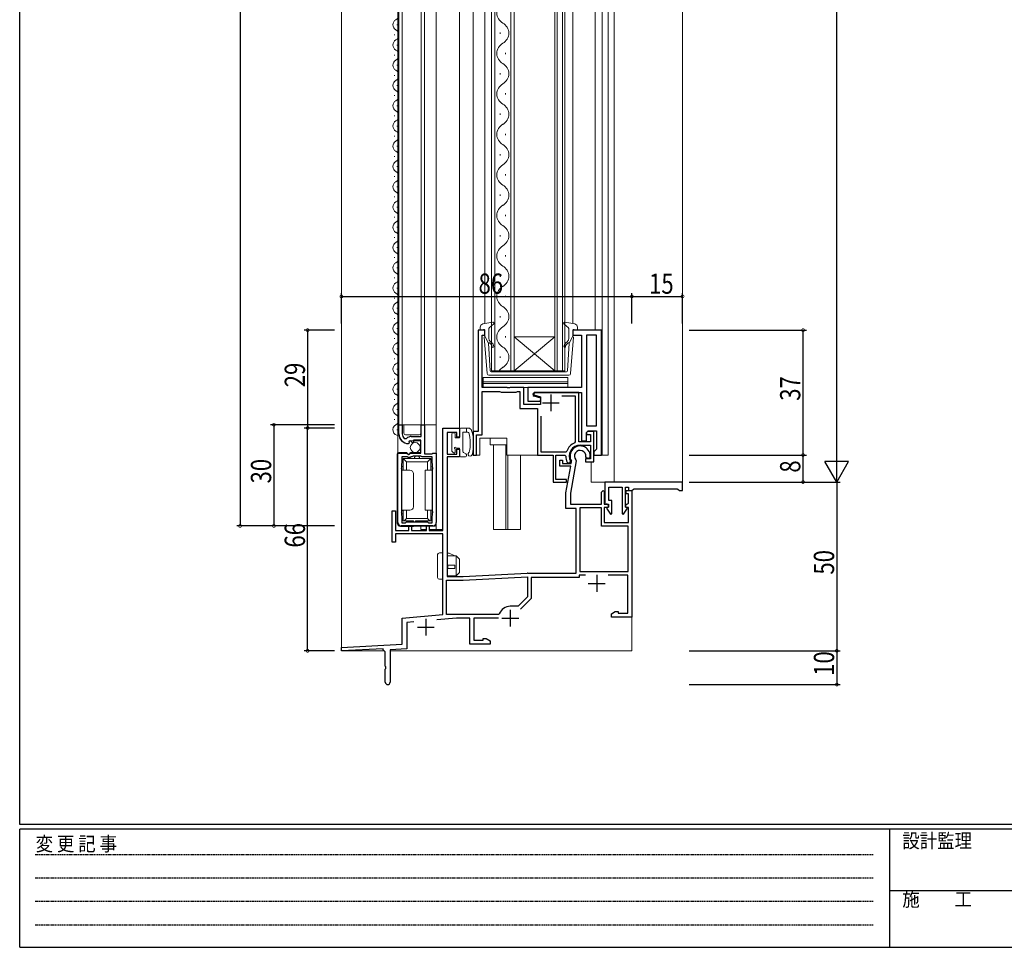
# Model space of a CAD drawing. Extents: x 0 to 793, y 0 to 564.
# Drawn here: x 3 to 294, y 0 to 275 of the extents above; entities that cross this region are included whole.
import ezdxf

# ---------------------------------------------------------------- set-up
doc = ezdxf.new("R2010")
doc.units = 0
doc.linetypes.add('HIDDEN', pattern=[0.375, 0.25, -0.125])
for name, color, linetype in [('YKK_11', 7, 'CONTINUOUS'), ('YKK_12', 2, 'CONTINUOUS'), ('YKK_13', 4, 'CONTINUOUS'), ('YKK_D', 6, 'CONTINUOUS'), ('YKK_ZWAK', 7, 'CONTINUOUS')]:
    doc.layers.add(name, color=color, linetype=linetype)
doc.styles.get("Standard").update_dxf_attribs({"font": 'ROMANS.SHX', "bigfont": 'EXTFONT.SHX'})
doc.styles.add('YKK_OSSTYLE1', font='romans.shx', dxfattribs={"width": 0.9, "bigfont": 'EXTFONT.SHX'})

# ---------------------------------------------------------------- blocks, each defined once
blk = doc.blocks.new('A201')
at = {"layer": 'YKK_ZWAK', "color": 254, "linetype": 'Continuous'}
for p, q in [((21, 35), (21, 410)), ((571, 35), (21, 35)), ((544, 34), (21, 34)), ((21, 9), (21, 34)), ((205, 34), (205, 9)), ((21, 9), (544, 9))]:
    blk.add_line(p, q, dxfattribs=at)
at = {"layer": 'YKK_ZWAK', "color": 131, "linetype": 'HIDDEN'}
for p, q in [((24.28, 28.63), (201.57, 28.63)), ((24.28, 23.68), (201.57, 23.68)), ((24.28, 18.74), (201.57, 18.74)), ((24.28, 13.79), (201.57, 13.79))]:
    blk.add_line(p, q, dxfattribs=at)
at = {"layer": 'YKK_ZWAK', "color": 131, "linetype": 'Continuous'}
blk.add_line((205, 21), (297, 21), dxfattribs=at)
at = {"layer": 'YKK_ZWAK', "color": 131, "linetype": 'Continuous', "style": 'YKK_OSSTYLE1', "width": 0.9}
for s, p in [('設計監理', (207.69, 30.05)), ('変 更 記 事', (24.37, 29.39)), ('施\u3000\u3000工', (207.69, 17.68))]:
    blk.add_text(s, height=3, dxfattribs=at).set_placement(p)

msp = doc.modelspace()

# ---------------------------------------------------------------- linework, layer by layer
at = {"layer": 'YKK_11', "color": 7, "linetype": 'Continuous', "lineweight": 30, "ltscale": 0.5}
for p, q in [((138.57, 182.84), (138.57, 152.84)), ((140.57, 182.84), (138.57, 182.84)), ((139.77, 181.34), (140.57, 181.34)), ((139.77, 165.84), (139.77, 181.34)), ((140.57, 181.34), (140.57, 182.84)), ((166.57, 182.84), (166.57, 181.34)), ((175.07, 182.84), (166.57, 182.84)), ((166.57, 181.34), (169.17, 181.34)), ((169.17, 181.34), (169.17, 165.84)), ((170.67, 181.34), (170.67, 154.54)), ((173.57, 181.34), (170.67, 181.34)), ((173.57, 154.54), (173.57, 181.34)), ((173.57, 154.54), (173.57, 181.34)), ((175.07, 145.84), (175.07, 182.84)), ((147.12, 165.84), (139.77, 165.84)), ((139.77, 164.64), (144.93, 164.64)), ((139.77, 151.84), (139.77, 164.64)), ((144.93, 164.64), (145.15, 164.54)), ((145.15, 164.54), (145.37, 164.44)), ((145.37, 164.44), (149.77, 164.44)), ((147.3, 165.72), (147.12, 165.84)), ((147.85, 165.72), (147.3, 165.72)), ((148.03, 165.84), (147.85, 165.72)), ((152.07, 165.84), (148.03, 165.84)), ((149.77, 164.44), (150, 164.54)), ((150, 164.54), (150.22, 164.64)), ((150.22, 164.64), (150.87, 164.64)), ((150.87, 164.64), (150.87, 159.64)), ((152.07, 160.84), (152.07, 165.84)), ((153.27, 165.84), (153.27, 161.84)), ((169.17, 165.84), (153.27, 165.84)), ((155.13, 164.34), (155.04, 163.65)), ((155.04, 163.65), (157.07, 163.1)), ((168.37, 164.34), (155.13, 164.34)), ((155.32, 164.34), (169.17, 164.34)), ((160.07, 163.84), (160.07, 158.84)), ((167.37, 163.34), (163.35, 163.34)), ((167.37, 149.76), (167.37, 163.34)), ((168.37, 149.79), (168.37, 164.34)), ((169.17, 164.34), (169.17, 150.04)), ((157.07, 160.84), (152.07, 160.84)), ((153.27, 161.84), (157, 161.84)), ((157.13, 162.71), (155.17, 163.27)), ((157, 161.84), (157.13, 162.71)), ((157.07, 163.1), (157.07, 160.84)), ((157.57, 161.34), (162.57, 161.34)), ((150.87, 159.64), (156.17, 159.64)), ((156.17, 159.64), (156.17, 145.84)), ((115.07, 154.84), (116.07, 154.84)), ((115.07, 152.14), (115.07, 154.84)), ((116.07, 154.84), (116.07, 152.14)), ((121.67, 154.84), (122.67, 154.84)), ((121.67, 151.34), (121.67, 154.84)), ((122.67, 154.84), (122.67, 146.24)), ((157.17, 157.39), (157.17, 146.84)), ((157.17, 157.39), (157.17, 146.84)), ((170.67, 154.54), (173.57, 154.54)), ((128.07, 153.84), (133.07, 153.84)), ((128.07, 123.54), (128.07, 153.84)), ((129.37, 152.54), (129.37, 146.14)), ((132.27, 152.54), (129.37, 152.54)), ((132.27, 151.14), (132.27, 152.54)), ((133.07, 153.84), (133.07, 151.14)), ((137.07, 152.84), (137.07, 145.84)), ((138.57, 152.84), (137.07, 152.84)), ((138.07, 151.84), (139.77, 151.84)), ((138.07, 145.84), (138.07, 151.84)), ((170.67, 152.54), (171.17, 153.04)), ((170.67, 152.54), (171.17, 153.04)), ((170.97, 152.84), (170.67, 152.54)), ((170.67, 152.54), (170.67, 151.94)), ((170.67, 152.54), (170.67, 151.94)), ((170.67, 150.04), (170.67, 152.54)), ((170.67, 151.94), (171.87, 151.94)), ((172.77, 152.84), (170.97, 152.84)), ((171.17, 153.04), (173.57, 153.04)), ((171.87, 151.94), (171.87, 149.79)), ((172.77, 143.84), (172.77, 152.84)), ((173.57, 153.04), (173.57, 147.64)), ((116.68, 150.76), (117.37, 150.77)), ((118.17, 149.5), (117.97, 149.24)), ((118.55, 150.09), (118.08, 149.82)), ((118.08, 149.82), (118.17, 149.5)), ((119.13, 149.51), (118.55, 150.09)), ((118.77, 151.34), (121.67, 151.34)), ((119.37, 149.61), (119.13, 149.51)), ((119.37, 150.24), (119.37, 149.61)), ((121.57, 150.24), (119.37, 150.24)), ((121.57, 146.44), (121.57, 150.24)), ((133.07, 151.14), (132.27, 151.14)), ((167.19, 149.49), (167.37, 149.76)), ((171.87, 149.79), (168.37, 149.79)), ((168.77, 148.79), (171.87, 148.79)), ((169.17, 150.04), (170.67, 150.04)), ((171.87, 148.79), (171.87, 144.74)), ((114.77, 146.44), (117.41, 146.44)), ((114.77, 125.84), (114.77, 146.44)), ((117.41, 146.44), (117.95, 145.99)), ((117.95, 145.99), (118.27, 146.14)), ((118.27, 146.14), (118.57, 146.44)), ((118.57, 146.44), (121.57, 146.44)), ((122.67, 146.24), (124.97, 146.24)), ((124.97, 146.24), (125.17, 146.44)), ((125.17, 146.44), (126.17, 146.44)), ((126.17, 146.44), (126.17, 125.84)), ((129.37, 146.14), (132.27, 146.14)), ((132.27, 147.64), (133.07, 147.64)), ((132.27, 146.14), (132.27, 147.64)), ((133.07, 147.64), (133.07, 145.34)), ((137.07, 145.84), (138.07, 145.84)), ((156.17, 145.84), (160.77, 145.84)), ((157.17, 146.84), (164.52, 146.84)), ((160.77, 145.84), (160.77, 137.84)), ((161.57, 145.84), (164.22, 145.84)), ((161.57, 138.64), (161.57, 145.84)), ((164.22, 145.84), (164.52, 145.54)), ((164.52, 146.84), (164.8, 147.04)), ((173.27, 147.34), (172.77, 146.84)), ((172.77, 146.84), (172.77, 145.84)), ((172.77, 145.84), (175.07, 145.84)), ((173.57, 147.64), (173.27, 147.34)), ((115.97, 143.44), (115.87, 143.27)), ((115.87, 143.27), (115.87, 128.02)), ((115.97, 145.34), (115.97, 143.44)), ((117.67, 145.34), (115.97, 145.34)), ((117.87, 145.14), (117.67, 145.34)), ((118.47, 145.14), (117.87, 145.14)), ((118.67, 145.34), (118.47, 145.14)), ((118.97, 145.34), (118.67, 145.34)), ((119.32, 145.54), (118.97, 145.34)), ((121.63, 145.54), (119.32, 145.54)), ((121.97, 145.34), (121.63, 145.54)), ((124.97, 145.34), (121.97, 145.34)), ((124.97, 143.44), (124.97, 145.34)), ((125.07, 143.27), (124.97, 143.44)), ((125.07, 128.02), (125.07, 143.27)), ((129.37, 145.34), (129.37, 109.84)), ((133.07, 145.34), (129.37, 145.34)), ((162.77, 144.34), (163.57, 144.34)), ((162.77, 142.54), (162.77, 144.34)), ((163.57, 144.34), (163.57, 143.34)), ((163.57, 143.34), (166.11, 143.34)), ((164.94, 143.72), (165.21, 143.54)), ((165.21, 143.54), (165.66, 143.54)), ((165.66, 143.54), (165.92, 143.99)), ((167.57, 144.17), (165.87, 134.53)), ((166.11, 143.34), (166.2, 143.86)), ((166.2, 143.86), (166.17, 144.06)), ((167.5, 144.42), (167.57, 144.17)), ((170.37, 144.74), (170.37, 143.84)), ((171.87, 144.74), (170.37, 144.74)), ((170.37, 143.84), (172.77, 143.84)), ((170.68, 145.03), (170.46, 145.36)), ((171.37, 144.85), (170.68, 145.03)), ((171.74, 145.09), (171.37, 144.85)), ((165.97, 142.54), (162.77, 142.54)), ((164.57, 134.64), (165.97, 142.54)), ((160.77, 137.84), (164.77, 137.84)), ((164.77, 138.64), (161.57, 138.64)), ((164.77, 137.84), (164.77, 138.64)), ((176.07, 137.84), (176.07, 131.34)), ((199.07, 137.84), (176.07, 137.84)), ((199.07, 135.34), (199.07, 137.84)), ((164.57, 130.04), (164.57, 134.64)), ((165.87, 134.53), (165.87, 131.34)), ((175.07, 134.84), (175.57, 135.34)), ((175.07, 131.34), (175.07, 134.84)), ((175.57, 135.34), (175.87, 135.04)), ((175.87, 135.04), (175.87, 131.34)), ((177.27, 136.34), (181.17, 136.34)), ((177.27, 132.34), (177.27, 136.34)), ((181.17, 136.34), (181.17, 128.42)), ((182.17, 136.34), (183.07, 136.34)), ((182.17, 130.45), (182.17, 136.34)), ((182.37, 135.34), (184.07, 135.34)), ((182.37, 134.34), (182.37, 135.34)), ((183.07, 134.34), (182.37, 134.34)), ((183.07, 136.34), (183.07, 135.34)), ((183.07, 135.34), (184.07, 135.34)), ((183.07, 131.64), (183.07, 134.34)), ((184.07, 135.34), (184.55, 135.7)), ((184.07, 135.34), (184.07, 97.84)), ((184.55, 135.7), (184.75, 135.84)), ((184.75, 135.84), (197.5, 135.84)), ((197.5, 135.84), (197.7, 135.7)), ((197.7, 135.7), (198.17, 135.34)), ((198.17, 135.34), (199.07, 135.34)), ((165.87, 131.34), (175.07, 131.34)), ((175.87, 131.34), (176.47, 131.34)), ((176.07, 131.34), (177.17, 131.34)), ((177.17, 131.34), (177.17, 130.45)), ((178.17, 132.34), (177.27, 132.34)), ((178.17, 128.42), (178.17, 132.34)), ((182.8, 131.34), (183.07, 131.64)), ((113.07, 129.34), (114.07, 129.34)), ((113.07, 120.04), (113.07, 129.34)), ((114.07, 129.34), (114.07, 123.54)), ((167.57, 130.04), (164.57, 130.04)), ((167.57, 110.84), (167.57, 130.04)), ((175.07, 130.24), (168.67, 130.24)), ((168.67, 130.24), (168.67, 111.34)), ((168.67, 130.24), (168.67, 111.34)), ((175.07, 124.74), (175.07, 130.24)), ((175.87, 130.34), (175.87, 125.84)), ((176.87, 130.34), (175.87, 130.34)), ((177.17, 130.45), (176.59, 130.11)), ((176.59, 130.11), (177.74, 128.29)), ((177.17, 130.64), (176.87, 130.34)), ((177.74, 128.29), (178.17, 128.42)), ((181.17, 128.42), (181.61, 128.29)), ((181.61, 128.29), (182.75, 130.11)), ((182.47, 130.34), (182.17, 130.64)), ((182.75, 130.11), (182.17, 130.45)), ((183.07, 130.34), (182.47, 130.34)), ((183.07, 125.84), (183.07, 130.34)), ((115.87, 128.02), (115.97, 127.84)), ((115.97, 127.84), (115.97, 125.74)), ((115.97, 125.74), (117.07, 125.74)), ((117.07, 125.74), (117.37, 126.04)), ((117.37, 126.04), (123.57, 126.04)), ((123.57, 126.04), (123.87, 125.74)), ((123.87, 125.74), (124.97, 125.74)), ((124.97, 127.84), (125.07, 128.02)), ((124.97, 125.74), (124.97, 127.84)), ((175.87, 125.84), (183.07, 125.84)), ((114.07, 123.54), (118.07, 123.54)), ((114.07, 122.54), (114.07, 120.04)), ((128.07, 122.54), (114.07, 122.54)), ((125.17, 124.84), (115.77, 124.84)), ((118.07, 124.84), (118.87, 124.84)), ((118.07, 123.54), (118.07, 124.84)), ((118.87, 124.84), (118.87, 123.54)), ((118.87, 123.54), (123.27, 123.54)), ((123.27, 124.84), (124.07, 124.84)), ((123.27, 123.54), (123.27, 124.84)), ((124.07, 124.84), (124.07, 123.54)), ((124.07, 123.54), (128.07, 123.54)), ((128.07, 98.59), (128.07, 122.54)), ((182.97, 124.74), (175.07, 124.74)), ((182.97, 111.34), (182.97, 124.74)), ((114.07, 120.04), (113.07, 120.04)), ((134.09, 109.84), (153.12, 110.84)), ((153.23, 110.84), (167.57, 110.84)), ((168.67, 111.34), (182.97, 111.34)), ((129.17, 108.74), (134.12, 108.74)), ((129.17, 98.64), (129.17, 108.74)), ((129.37, 109.84), (134.09, 109.84)), ((134.12, 108.74), (153.17, 109.74)), ((134.12, 108.74), (153.17, 109.74)), ((153.17, 109.74), (153.17, 103.84)), ((154.27, 109.54), (154.27, 103.39)), ((168.47, 109.54), (154.27, 109.54)), ((168.47, 110.24), (168.47, 109.54)), ((170.33, 110.24), (168.47, 110.24)), ((173.67, 110.34), (173.67, 105.34)), ((182.87, 110.24), (177.02, 110.24)), ((182.87, 99.04), (182.87, 110.24)), ((171.17, 107.84), (176.17, 107.84)), ((153.17, 103.84), (150.37, 101.04)), ((154.27, 103.39), (151.09, 100.2)), ((150.37, 101.04), (148.07, 101.04)), ((148.07, 100.04), (148.07, 95.04)), ((178.07, 98.84), (179.17, 99.47)), ((179.17, 99.47), (180.07, 99.47)), ((180.07, 99.47), (180.07, 99.04)), ((116.07, 97.54), (128.07, 98.59)), ((116.07, 89.77), (116.07, 97.54)), ((119.5, 96.44), (117.47, 96.26)), ((117.47, 96.26), (117.47, 88.44)), ((123.07, 97.34), (123.07, 92.34)), ((132.14, 97.54), (126.32, 97.04)), ((144.54, 98.64), (129.17, 98.64)), ((136.07, 97.54), (132.14, 97.54)), ((136.07, 89.84), (136.07, 97.54)), ((137.27, 97.54), (137.27, 91.04)), ((144.59, 97.54), (137.27, 97.54)), ((144.82, 98.83), (144.54, 98.64)), ((145.57, 97.54), (150.57, 97.54)), ((178.07, 97.84), (178.07, 98.84)), ((184.07, 97.84), (178.07, 97.84)), ((180.07, 99.04), (182.87, 99.04)), ((120.57, 94.84), (125.57, 94.84)), ((137.27, 91.04), (140.07, 91.04)), ((140.07, 91.47), (140.98, 91.47)), ((140.07, 91.04), (140.07, 91.47)), ((140.98, 91.47), (142.07, 90.84)), ((142.07, 90.84), (142.07, 89.84)), ((98.07, 88.83), (116.07, 89.77)), ((98.07, 87.83), (98.07, 88.83)), ((110.47, 88.48), (98.07, 87.83)), ((110.47, 88.14), (110.47, 88.48)), ((110.77, 87.84), (110.47, 88.14)), ((111.07, 87.54), (110.77, 87.84)), ((111.07, 83.3), (111.07, 87.54)), ((117.47, 88.44), (112.47, 88.18)), ((112.47, 88.18), (112.47, 78.54)), ((142.07, 89.84), (136.07, 89.84)), ((111.19, 83.12), (111.07, 83.3)), ((111.07, 82.39), (111.19, 82.57)), ((111.07, 78.54), (111.07, 82.39)), ((111.19, 82.57), (111.19, 83.12))]:
    msp.add_line(p, q, dxfattribs=at)
for centre, radius, start, end in [((155.32, 163.79), 0.55, 90, 254.0257), ((117.97, 152.14), 2.9, 180, 270), ((117.97, 152.14), 1.9, 180, 226.8675), ((118.77, 149.34), 2, 90, 134.6574), ((168.77, 145.54), 4.25, 111.9394, 159.4118), ((168.77, 145.54), 3.25, 90, 208.6118), ((168.77, 145.54), 3, 351.3794, 209.58), ((168.77, 145.54), 1.7, 353.6269, 221.5586), ((168.77, 145.54), 4.25, 180, 205.4916), ((176.47, 130.64), 0.7, 0, 90), ((182.87, 130.64), 0.7, 95.7392, 180), ((115.77, 125.84), 1, 180, 270), ((125.17, 125.84), 1, 270, 0), ((153.23, 108.84), 2, 90, 93), ((148.07, 97.54), 3.5, 90, 158.3817), ((111.77, 78.54), 0.7, 180, 0)]:
    msp.add_arc(centre, radius, start, end, dxfattribs=at)
at = {"layer": 'YKK_12', "color": 2, "linetype": 'Continuous', "lineweight": 13}
for p, q in [((98.07, 507.84), (98.07, 87.84)), ((126.17, 472.84), (126.17, 123.84)), ((114.77, 145.94), (114.77, 435.34)), ((115.07, 435.34), (115.07, 151.84)), ((116.07, 154.34), (116.07, 435.34)), ((121.67, 435.34), (121.67, 153.34)), ((122.67, 154.34), (122.67, 435.34)), ((133.07, 434.84), (133.07, 153.84)), ((137.07, 436.14), (137.07, 145.84)), ((142.47, 417.84), (142.47, 170.84)), ((143.47, 170.84), (143.47, 417.84)), ((148.27, 417.84), (148.27, 170.84)), ((149.27, 170.84), (149.27, 417.84)), ((161.27, 417.84), (161.27, 170.84)), ((161.97, 170.84), (161.97, 417.84)), ((163.57, 417.84), (163.57, 170.84)), ((164.27, 170.84), (164.27, 417.84)), ((199.07, 419.64), (199.07, 137.84)), ((175.28, 414.84), (175.28, 145.84)), ((177.07, 145.84), (177.07, 412.14)), ((178.87, 412.14), (178.87, 137.84)), ((173.18, 405.84), (173.18, 182.84)), ((140.58, 403.88), (140.58, 184.81)), ((166.58, 403.89), (166.58, 184.8)), ((114.57, 273.24), (114.57, 273.44)), ((113.81, 270.24), (113.81, 270.44)), ((145.11, 271.04), (145.11, 270.64)), ((114.57, 267.24), (114.57, 267.44)), ((113.81, 264.24), (113.81, 264.44)), ((146.63, 265.04), (146.63, 264.64)), ((114.57, 261.24), (114.57, 261.44)), ((113.81, 258.24), (113.81, 258.44)), ((145.11, 259.04), (145.11, 258.64)), ((114.57, 255.24), (114.57, 255.44)), ((113.81, 252.24), (113.81, 252.44)), ((146.63, 253.04), (146.63, 252.64)), ((114.57, 249.24), (114.57, 249.44)), ((113.81, 246.24), (113.81, 246.44)), ((145.11, 247.04), (145.11, 246.64)), ((114.57, 243.24), (114.57, 243.44)), ((113.81, 240.24), (113.81, 240.44)), ((146.63, 241.04), (146.63, 240.64)), ((114.57, 237.24), (114.57, 237.44)), ((113.81, 234.24), (113.81, 234.44)), ((145.11, 235.04), (145.11, 234.64)), ((114.57, 231.24), (114.57, 231.44)), ((113.81, 228.24), (113.81, 228.44)), ((146.63, 229.04), (146.63, 228.64)), ((114.57, 225.24), (114.57, 225.44)), ((113.81, 222.24), (113.81, 222.44)), ((145.11, 223.04), (145.11, 222.64)), ((114.57, 219.24), (114.57, 219.44)), ((113.81, 216.24), (113.81, 216.44)), ((146.63, 217.04), (146.63, 216.64)), ((114.57, 213.24), (114.57, 213.44)), ((113.81, 210.24), (113.81, 210.44)), ((145.11, 211.04), (145.11, 210.64)), ((114.57, 207.24), (114.57, 207.44)), ((113.81, 204.24), (113.81, 204.44)), ((146.63, 205.04), (146.63, 204.64)), ((114.57, 201.24), (114.57, 201.44)), ((113.81, 198.24), (113.81, 198.44)), ((145.11, 199.04), (145.11, 198.64)), ((114.57, 195.24), (114.57, 195.44)), ((113.81, 192.24), (113.81, 192.44)), ((146.63, 193.04), (146.63, 192.64)), ((114.57, 189.24), (114.57, 189.44)), ((145.11, 187.04), (145.11, 186.64)), ((113.81, 186.24), (113.81, 186.44)), ((114.57, 183.24), (114.57, 183.44)), ((146.63, 181.04), (146.63, 180.64)), ((149.27, 180.84), (161.27, 180.84)), ((149.27, 170.84), (161.27, 180.84)), ((161.27, 170.84), (149.27, 180.84)), ((166.57, 182.84), (175.28, 182.84)), ((113.81, 180.24), (113.81, 180.44)), ((114.57, 177.24), (114.57, 177.44)), ((145.11, 175.04), (145.11, 174.64)), ((113.81, 174.24), (113.81, 174.44)), ((114.57, 171.24), (114.57, 171.44)), ((142.47, 170.84), (149.27, 170.84)), ((149.27, 170.84), (161.27, 170.84)), ((161.27, 170.84), (164.27, 170.84)), ((113.81, 168.24), (113.81, 168.44)), ((114.57, 165.24), (114.57, 165.44)), ((113.81, 162.24), (113.81, 162.44)), ((114.57, 159.24), (114.57, 159.44)), ((113.81, 156.24), (113.81, 156.44)), ((114.57, 153.24), (114.57, 153.44)), ((133.07, 153.84), (128.07, 153.84)), ((128.07, 123.84), (128.07, 153.84)), ((139.07, 145.84), (137.07, 145.84)), ((174.57, 145.84), (177.07, 145.84)), ((172.07, 137.84), (172.07, 143.84)), ((176.57, 137.84), (172.07, 137.84)), ((199.07, 137.84), (198.77, 137.84)), ((184.07, 87.84), (184.07, 134.74)), ((121.57, 124.68), (121.57, 123.84)), ((121.57, 123.84), (123.27, 123.84)), ((124.07, 123.84), (128.07, 123.84)), ((98.07, 87.84), (110.77, 87.84)), ((112.47, 87.84), (184.07, 87.84))]:
    msp.add_line(p, q, dxfattribs=at)
at = {"layer": 'YKK_12', "color": 2, "linetype": 'Continuous', "lineweight": 13, "ltscale": 0.5}
for p, q in [((147.07, 150.84), (139.07, 150.84)), ((139.07, 150.84), (139.07, 145.84)), ((142.08, 150.84), (142.08, 148.84)), ((142.08, 148.84), (147.07, 148.84)), ((143.07, 148.84), (143.07, 123.84)), ((146.77, 148.84), (146.77, 123.84)), ((147.07, 145.84), (147.07, 150.84)), ((147.07, 145.84), (156.47, 145.84)), ((147.37, 145.85), (147.37, 123.84)), ((151.07, 145.85), (151.07, 123.84)), ((143.07, 123.84), (151.07, 123.84))]:
    msp.add_line(p, q, dxfattribs=at)
at = {"layer": 'YKK_12', "color": 2, "linetype": 'Continuous', "lineweight": 13}
for centre, radius, start, end in [((113.36, 276.34), 1.72, 299.1906, 60.8094), ((147.55, 276.84), 3.44, 119.2025, 240.7975), ((115.03, 273.34), 1.72, 119.1994, 240.8006), ((113.36, 270.34), 1.72, 299.1906, 60.8094), ((144.19, 270.84), 3.44, 299.2025, 60.7975), ((115.03, 267.34), 1.72, 119.1994, 240.8006), ((113.36, 264.34), 1.72, 299.1906, 60.8094), ((147.55, 264.84), 3.44, 119.2025, 240.7975), ((115.03, 261.34), 1.72, 119.1994, 240.8006), ((113.36, 258.34), 1.72, 299.1906, 60.8094), ((144.19, 258.84), 3.44, 299.2025, 60.7975), ((115.03, 255.34), 1.72, 119.1994, 240.8006), ((113.36, 252.34), 1.72, 299.1906, 60.8094), ((147.55, 252.84), 3.44, 119.2025, 240.7975), ((115.03, 249.34), 1.72, 119.1994, 240.8006), ((113.36, 246.34), 1.72, 299.1906, 60.8094), ((144.19, 246.84), 3.44, 299.2025, 60.7975), ((115.03, 243.34), 1.72, 119.1994, 240.8006), ((147.55, 240.84), 3.44, 119.2025, 240.7975), ((113.36, 240.34), 1.72, 299.1906, 60.8094), ((115.03, 237.34), 1.72, 119.1994, 240.8006), ((144.19, 234.84), 3.44, 299.2025, 60.7975), ((113.36, 234.34), 1.72, 299.1906, 60.8094), ((115.03, 231.34), 1.72, 119.1994, 240.8006), ((147.55, 228.84), 3.44, 119.2025, 240.7975), ((113.36, 228.34), 1.72, 299.1906, 60.8094), ((115.03, 225.34), 1.72, 119.1994, 240.8006), ((144.19, 222.84), 3.44, 299.2025, 60.7975), ((113.36, 222.34), 1.72, 299.1906, 60.8094), ((115.03, 219.34), 1.72, 119.1994, 240.8006), ((147.55, 216.84), 3.44, 119.2025, 240.7975), ((113.36, 216.34), 1.72, 299.1906, 60.8094), ((115.03, 213.34), 1.72, 119.1994, 240.8006), ((144.19, 210.84), 3.44, 299.2025, 60.7975), ((113.36, 210.34), 1.72, 299.1906, 60.8094), ((115.03, 207.34), 1.72, 119.1994, 240.8006), ((147.55, 204.84), 3.44, 119.2025, 240.7975), ((113.36, 204.34), 1.72, 299.1906, 60.8094), ((115.03, 201.34), 1.72, 119.1994, 240.8006), ((144.19, 198.84), 3.44, 299.2025, 60.7975), ((113.36, 198.34), 1.72, 299.1906, 60.8094), ((115.03, 195.34), 1.72, 119.1994, 240.8006), ((147.55, 192.84), 3.44, 119.2025, 240.7975), ((113.36, 192.34), 1.72, 299.1906, 60.8094), ((115.03, 189.34), 1.72, 119.1994, 240.8006), ((144.19, 186.84), 3.44, 299.2025, 60.7975), ((113.36, 186.34), 1.72, 299.1906, 60.8094), ((115.03, 183.34), 1.72, 119.1994, 240.8006), ((147.55, 180.84), 3.44, 119.2025, 240.7975), ((113.36, 180.34), 1.72, 299.1906, 60.8094), ((115.03, 177.34), 1.72, 119.1994, 240.8006), ((113.36, 174.34), 1.72, 299.1906, 60.8094), ((144.19, 174.84), 3.44, 299.2025, 60.7975), ((115.03, 171.34), 1.72, 119.1994, 240.8006), ((113.36, 168.34), 1.72, 299.1906, 60.8094), ((147.55, 168.84), 3.44, 119.2025, 144.4188), ((115.03, 165.34), 1.72, 119.1994, 240.8006), ((113.36, 162.34), 1.72, 299.1906, 60.8094), ((115.03, 159.34), 1.72, 119.1994, 240.8006), ((113.36, 156.34), 1.72, 299.1906, 60.8094), ((115.03, 153.34), 1.72, 119.1994, 271.6798)]:
    msp.add_arc(centre, radius, start, end, dxfattribs=at)
at = {"layer": 'YKK_13', "color": 4, "linetype": 'Continuous', "lineweight": 13}
for p, q in [((139.17, 183.71), (139.17, 183.14)), ((139.99, 184.7), (142.92, 185.24)), ((141.87, 183.53), (143.17, 184.72)), ((165.27, 183.53), (163.97, 184.72)), ((167.15, 184.7), (164.23, 185.24)), ((167.97, 183.71), (167.97, 183.14)), ((140.19, 183.03), (139.55, 182.86)), ((140.57, 181.04), (140.57, 182.74)), ((140.57, 181.04), (141.58, 179.04)), ((141.77, 180.31), (141.77, 183.31)), ((165.37, 180.31), (165.37, 183.31)), ((166.57, 181.04), (165.56, 179.04)), ((166.57, 181.04), (166.57, 182.74)), ((166.95, 183.03), (167.59, 182.86)), ((141.22, 169.99), (140.37, 180.73)), ((142.14, 170.81), (141.58, 179.04)), ((141.93, 179.06), (142.31, 178.74)), ((142.63, 179.12), (142.13, 179.54)), ((164.51, 179.12), (165.01, 179.54)), ((165.21, 179.06), (164.83, 178.74)), ((165, 170.81), (165.56, 179.04)), ((165.92, 169.99), (166.77, 180.73)), ((165.43, 169.54), (141.72, 169.54)), ((142.44, 170.54), (153.57, 170.54)), ((164.7, 170.54), (153.57, 170.54)), ((140.07, 168.84), (140.07, 165.84)), ((165.07, 168.84), (140.07, 168.84)), ((140.07, 167.59), (165.07, 167.59)), ((140.07, 167.09), (165.07, 167.09)), ((165.07, 165.84), (165.07, 168.84)), ((140.07, 165.84), (165.07, 165.84)), ((115.07, 154.84), (115.07, 152.04)), ((115.07, 154.84), (116.57, 154.84)), ((116.57, 152.34), (116.57, 154.84)), ((116.57, 154.84), (117.07, 154.84)), ((121.07, 154.84), (117.07, 154.84)), ((121.07, 154.84), (121.57, 154.84)), ((121.57, 154.84), (121.57, 152.34)), ((121.57, 154.84), (126.17, 154.84)), ((126.17, 125.64), (126.17, 154.84)), ((121.07, 151.84), (117.07, 151.84)), ((117.87, 149.24), (118.17, 149.24)), ((118.17, 150.04), (121.57, 150.04)), ((118.17, 149.24), (118.17, 150.04)), ((121.57, 150.04), (121.57, 146.64)), ((114.57, 125.71), (114.57, 146.14)), ((117.17, 146.64), (115.07, 146.64)), ((117.87, 146.14), (117.36, 146.57)), ((118.27, 146.14), (117.87, 146.14)), ((118.27, 146.34), (118.27, 146.14)), ((121.57, 146.64), (118.57, 146.64)), ((116.37, 144.84), (116.37, 141.34)), ((117.37, 143.84), (116.37, 144.84)), ((124.57, 144.84), (116.37, 144.84)), ((117.37, 141.34), (117.37, 143.84)), ((117.37, 143.84), (123.57, 143.84)), ((123.57, 143.84), (124.57, 144.84)), ((123.57, 143.84), (123.57, 141.34)), ((124.57, 141.34), (124.57, 144.84)), ((116.37, 141.34), (117.37, 141.34)), ((118.37, 141.34), (117.37, 141.34)), ((119.37, 130.54), (119.37, 140.34)), ((123.57, 141.34), (122.87, 141.34)), ((122.87, 141.34), (122.87, 129.54)), ((123.57, 141.34), (124.57, 141.34)), ((116.37, 129.54), (116.37, 126.34)), ((117.37, 129.54), (116.37, 129.54)), ((117.37, 127.04), (117.37, 129.54)), ((117.37, 129.54), (118.37, 129.54)), ((122.87, 129.54), (123.57, 129.54)), ((123.57, 129.54), (123.57, 127.04)), ((124.57, 129.54), (123.57, 129.54)), ((124.57, 126.34), (124.57, 129.54)), ((116.67, 126.34), (116.37, 126.34)), ((116.67, 126.34), (117.37, 127.04)), ((119.37, 126.34), (116.67, 126.34)), ((123.57, 127.04), (117.37, 127.04)), ((124.27, 126.34), (119.97, 126.34)), ((124.27, 126.34), (123.57, 127.04)), ((124.57, 126.34), (124.27, 126.34)), ((125.87, 124.76), (126.17, 125.64)), ((115.56, 124.71), (119.37, 124.64)), ((119.37, 124.64), (125.87, 124.76))]:
    msp.add_line(p, q, dxfattribs=at)
at = {"layer": 'YKK_13', "color": 4, "linetype": 'Continuous', "lineweight": 13, "ltscale": 0.5}
for p, q in [((130.77, 152.14), (130.77, 147.14)), ((131.07, 152.44), (131.47, 152.44)), ((131.77, 152.14), (131.77, 150.94)), ((133.07, 150.94), (133.07, 153.54)), ((133.37, 153.84), (135.65, 153.84)), ((134.07, 152.64), (134.07, 146.89)), ((134.07, 152.64), (135.49, 152.64)), ((135.07, 153.84), (135.07, 152.64)), ((133.07, 150.94), (131.77, 150.94)), ((131.26, 146.53), (130.86, 146.93)), ((131.77, 147.69), (131.77, 146.74)), ((133.07, 147.94), (132.02, 147.94)), ((133.07, 145.64), (133.07, 147.94)), ((134.92, 146.23), (134.22, 146.64)), ((135.07, 145.64), (135.07, 145.97)), ((133.37, 145.34), (134.77, 145.34)), ((128.07, 116.84), (127.07, 116.84)), ((128.07, 109.04), (128.07, 116.84)), ((129.37, 116.65), (129.39, 116.66)), ((131.67, 116.04), (129.97, 116.8)), ((126.57, 116.34), (126.57, 109.54)), ((132.07, 116.04), (129.37, 116.04)), ((133.07, 115.04), (132.07, 116.04)), ((132.07, 116.04), (132.07, 110.04)), ((133.07, 111.04), (133.07, 115.04)), ((131.68, 113.24), (129.37, 113.24)), ((129.37, 112.24), (131.68, 112.24)), ((129.63, 113.24), (129.63, 112.24)), ((131.68, 112.24), (131.68, 113.24)), ((132.07, 110.04), (133.07, 111.04)), ((128.07, 109.04), (127.07, 109.04)), ((132.07, 110.04), (129.39, 110.04)), ((131.33, 109.84), (129.67, 109.84)), ((132.07, 110.04), (131.33, 109.84))]:
    msp.add_line(p, q, dxfattribs=at)
msp.add_circle((119.92, 148.09), 1.45, dxfattribs=at)
at = {"layer": 'YKK_13', "color": 4, "linetype": 'Continuous', "lineweight": 13}
for centre, radius, start, end in [((140.17, 183.71), 1, 100.5121, 180), ((142.97, 184.94), 0.3, 312.3553, 100.5121), ((164.17, 184.94), 0.3, 79.4879, 227.6447), ((166.97, 183.71), 1, 0, 79.4879), ((139.47, 183.14), 0.3, 180, 285.5654), ((140.27, 182.74), 0.3, 0, 105.5654), ((140.67, 180.76), 0.3, 109.4712, 186.6209), ((142.07, 183.31), 0.3, 132.3553, 180), ((165.07, 183.31), 0.3, 0, 47.6447), ((166.87, 182.74), 0.3, 74.4346, 180), ((166.47, 180.76), 0.3, 353.3791, 70.5288), ((167.67, 183.14), 0.3, 254.4346, 0), ((141.8, 178.9), 0.2, 50, 186.6209), ((142.77, 180.31), 1, 180, 230), ((141.67, 177.97), 1, 0, 50), ((141.67, 177.97), 1.5, 0, 50), ((142.92, 177.97), 0.25, 180, 0), ((165.47, 177.97), 1.5, 130, 180), ((164.22, 177.97), 0.25, 180, 0), ((165.47, 177.97), 1, 130, 180), ((164.37, 180.31), 1, 310, 0), ((165.34, 178.9), 0.2, 353.3791, 130), ((141.72, 170.04), 0.5, 186.6209, 270), ((142.44, 170.84), 0.3, 186.6209, 270), ((164.7, 170.84), 0.3, 270, 353.3791), ((165.43, 170.04), 0.5, 270, 353.3791), ((117.87, 152.04), 2.8, 180, 270), ((117.07, 152.34), 0.5, 180, 270), ((121.07, 152.34), 0.5, 270, 0), ((115.07, 146.14), 0.5, 90, 180), ((117.17, 146.34), 0.3, 50, 90), ((118.57, 146.34), 0.3, 90, 180), ((120.47, 144.84), 0.8, 90, 180), ((120.47, 144.84), 0.8, 0, 90), ((116.37, 141.94), 0.6, 90, 180), ((116.37, 141.94), 0.6, 180, 270), ((118.37, 140.34), 1, 0, 90), ((124.57, 141.94), 0.6, 0, 90), ((124.57, 141.94), 0.6, 270, 0), ((116.37, 128.94), 0.6, 90, 180), ((116.37, 128.94), 0.6, 180, 270), ((118.37, 130.54), 1, 270, 0), ((124.57, 128.94), 0.6, 0, 90), ((124.57, 128.94), 0.6, 270, 0), ((115.57, 125.71), 1, 180, 269), ((119.67, 126.34), 0.3, 180, 270), ((119.67, 126.34), 0.3, 270, 0)]:
    msp.add_arc(centre, radius, start, end, dxfattribs=at)
at = {"layer": 'YKK_13', "color": 4, "linetype": 'Continuous', "lineweight": 13, "ltscale": 0.5}
for centre, radius, start, end in [((131.07, 152.14), 0.3, 90, 180), ((131.47, 152.14), 0.3, 360, 90), ((133.37, 153.54), 0.3, 90, 180), ((135.49, 152.34), 0.3, 15.7756, 90), ((135.65, 152.84), 1, 17.9542, 90), ((124.71, 149.3), 11.5, 347.172, 15.7756), ((124.71, 149.3), 12.5, 344.3642, 17.9542), ((131.07, 147.14), 0.3, 180, 225), ((131.47, 146.74), 0.3, 225, 0), ((131.77, 147.94), 0.25, 360, 270), ((134.37, 146.89), 0.3, 180, 240), ((134.77, 145.97), 0.3, 0, 60), ((136.17, 146.09), 0.6, 126.8044, 344.3642), ((135.63, 146.81), 0.3, 306.8044, 347.172), ((133.37, 145.64), 0.3, 180, 270), ((134.77, 145.64), 0.3, 270, 0), ((127.07, 116.34), 0.5, 90, 180), ((129.77, 116.34), 0.5, 66.0126, 140.4673), ((127.07, 109.54), 0.5, 180, 270)]:
    msp.add_arc(centre, radius, start, end, dxfattribs=at)
at = {"layer": 'YKK_D', "color": 6, "linetype": 'Continuous'}
for p, q in [((68.07, 465.34), (68.07, 124.84)), ((244.77, 144.84), (244.77, 445.84)), ((98.07, 184.84), (98.07, 193.84)), ((98.07, 192.84), (184.08, 192.84)), ((184.08, 184.84), (184.08, 193.84)), ((184.08, 184.84), (184.08, 193.84)), ((184.08, 192.84), (199.07, 192.84)), ((199.07, 184.84), (199.07, 193.84)), ((96.07, 182.84), (87.07, 182.84)), ((88.07, 182.84), (88.07, 153.84)), ((201.07, 182.84), (235.77, 182.84)), ((234.77, 145.84), (234.77, 182.84)), ((96.07, 154.84), (77.07, 154.84)), ((78.07, 154.84), (78.07, 124.84)), ((96.07, 153.84), (87.07, 153.84)), ((96.07, 153.84), (87.07, 153.84)), ((88.07, 87.84), (88.07, 153.84)), ((201.07, 145.84), (235.77, 145.84)), ((201.07, 145.84), (235.77, 145.84)), ((234.77, 137.84), (234.77, 145.84)), ((201.07, 137.84), (245.77, 137.84)), ((201.07, 137.84), (245.77, 137.84)), ((201.07, 137.84), (235.77, 137.84)), ((244.77, 137.84), (244.77, 87.84)), ((96.07, 124.84), (67.07, 124.84)), ((96.07, 124.84), (77.07, 124.84)), ((96.07, 87.84), (87.07, 87.84)), ((201.07, 87.84), (245.77, 87.84)), ((201.07, 87.84), (245.77, 87.84)), ((244.77, 87.84), (244.77, 77.84)), ((201.07, 77.84), (245.77, 77.84))]:
    msp.add_line(p, q, dxfattribs=at)
at = {"layer": 'YKK_D', "color": 6, "lineweight": -2}
for p, q in [((244.77, 137.84), (244.77, 149.97)), ((248.27, 143.91), (241.27, 143.91)), ((244.77, 137.84), (241.27, 143.91)), ((244.77, 137.84), (248.27, 143.91))]:
    msp.add_line(p, q, dxfattribs=at)
at = {"layer": 'YKK_D', "color": 6, "linetype": 'ByBlock', "const_width": 0.85}
for points in [[(98.18, 192.84, 1), (97.97, 192.84, 1)], [(184.18, 192.84, 1), (183.97, 192.84, 1)], [(183.97, 192.84, 1), (184.18, 192.84, 1)], [(198.97, 192.84, 1), (199.18, 192.84, 1)], [(88.07, 182.74, 1), (88.07, 182.95, 1)], [(234.77, 182.74, 1), (234.77, 182.95, 1)], [(78.07, 154.74, 1), (78.07, 154.95, 1)], [(88.07, 153.74, 1), (88.07, 153.95, 1)], [(88.07, 153.95, 1), (88.07, 153.74, 1)], [(234.77, 145.95, 1), (234.77, 145.74, 1)], [(234.77, 145.74, 1), (234.77, 145.95, 1)], [(234.77, 137.95, 1), (234.77, 137.74, 1)], [(68.07, 124.95, 1), (68.07, 124.74, 1)], [(78.07, 124.95, 1), (78.07, 124.74, 1)], [(88.07, 87.95, 1), (88.07, 87.74, 1)], [(244.77, 87.74, 1), (244.77, 87.95, 1)], [(244.77, 87.95, 1), (244.77, 87.74, 1)], [(244.77, 77.95, 1), (244.77, 77.74, 1)]]:
    msp.add_lwpolyline(points, format="xyb", close=True, dxfattribs=at)

# ---------------------------------------------------------------- block references
at = {"layer": 'YKK_ZWAK', "xscale": 1.4, "yscale": 1.4, "zscale": 1.4}
msp.add_blockref('A201', (-26.6, -12.6), dxfattribs=at)

# ---------------------------------------------------------------- texts
at = {"layer": 'YKK_D', "color": 6, "width": 0.8}
for s, p in [('86', (138.68, 193.64)), ('15', (189.18, 193.64))]:
    msp.add_text(s, height=6, dxfattribs=at).set_placement(p)
for s, p in [('29', (87.27, 165.94)), ('37', (233.97, 161.94)), ('30', (77.27, 137.44)), ('8', (233.97, 140.64)), ('66', (87.27, 118.44)), ('50', (243.97, 110.44)), ('10', (243.97, 80.44))]:
    msp.add_text(s, height=6, rotation=90, dxfattribs=at).set_placement(p)

doc.saveas('drawing.dxf')
